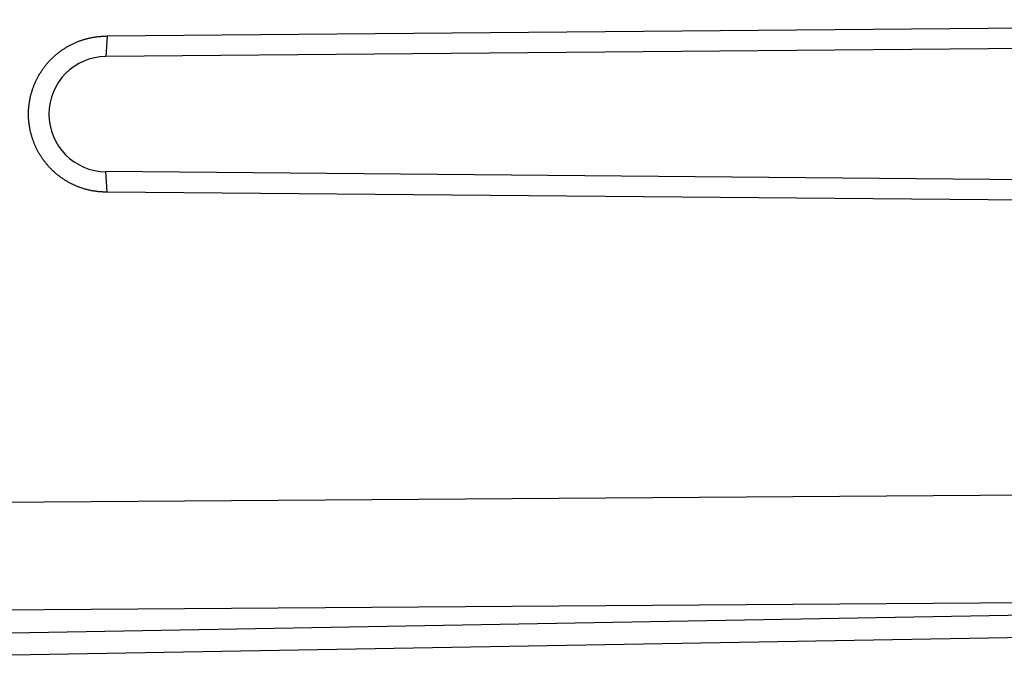
# Model space of a CAD drawing. Units: millimetres. Extents: x -49 to 57, y -24 to 45.
# Drawn here: x -27 to -14, y -19 to -11 of the extents above; entities that cross this region are included whole.
import ezdxf

# ---------------------------------------------------------------- set-up
doc = ezdxf.new("R2010")
doc.units = ezdxf.units.MM
doc.header["$LTSCALE"] = 16.335
doc.layers.get('0').update_dxf_attribs({"linetype": 'CONTINUOUS'})
doc.layers.add('RACCORDO', color=7, linetype='CONTINUOUS')
doc.layers.add('SMUSSO', color=7, linetype='CONTINUOUS')

msp = doc.modelspace()

# ---------------------------------------------------------------- linework, layer by layer
at = {"color": 7, "linetype": 'CONTINUOUS'}
for p, q in [((-1.351, -10.943), (-26.086, -11.159)), ((-1.351, -11.211), (-26.101, -11.427)), ((-1.351, -13.156), (-26.101, -12.94)), ((-1.351, -13.424), (-26.086, -13.209)), ((-1.351, -18.841), (-27.351, -19.295))]:
    msp.add_line(p, q, dxfattribs=at)
at = {"color": 253, "linetype": 'CONTINUOUS'}
for p, q in [((-26.086, -11.159), (-26.101, -11.427)), ((-26.086, -13.209), (-26.101, -12.94)), ((-37.351, -17.356), (-1.351, -17.095)), ((-37.351, -18.77), (-1.351, -18.509)), ((-1.351, -18.548), (-27.351, -19.002))]:
    msp.add_line(p, q, dxfattribs=at)
at = {"color": 7, "linetype": 'CONTINUOUS'}
for points in [[(-27.032, -11.771), (-27.028, -11.761), (-27.023, -11.752), (-27.019, -11.743), (-27.014, -11.733), (-27.01, -11.724), (-27.005, -11.715), (-27, -11.706), (-26.996, -11.697), (-26.991, -11.688), (-26.986, -11.679), (-26.981, -11.67), (-26.975, -11.661), (-26.97, -11.652), (-26.965, -11.644), (-26.959, -11.635), (-26.954, -11.626), (-26.948, -11.618), (-26.942, -11.609), (-26.937, -11.601), (-26.931, -11.592), (-26.925, -11.584), (-26.919, -11.576), (-26.913, -11.567), (-26.906, -11.559), (-26.9, -11.551), (-26.894, -11.543), (-26.887, -11.535), (-26.881, -11.527), (-26.874, -11.519), (-26.867, -11.512), (-26.861, -11.504), (-26.854, -11.496), (-26.847, -11.489), (-26.84, -11.481), (-26.833, -11.474), (-26.826, -11.466), (-26.818, -11.459), (-26.811, -11.452), (-26.804, -11.445), (-26.796, -11.438), (-26.789, -11.431), (-26.781, -11.424), (-26.774, -11.417), (-26.766, -11.41), (-26.758, -11.403), (-26.75, -11.397), (-26.742, -11.39), (-26.734, -11.384), (-26.726, -11.377), (-26.718, -11.371), (-26.71, -11.365), (-26.702, -11.359), (-26.693, -11.353), (-26.685, -11.347), (-26.677, -11.341), (-26.668, -11.335), (-26.66, -11.329), (-26.651, -11.324), (-26.642, -11.318), (-26.634, -11.313), (-26.625, -11.307), (-26.616, -11.302), (-26.607, -11.297), (-26.598, -11.292), (-26.589, -11.287), (-26.58, -11.282), (-26.571, -11.277), (-26.562, -11.272), (-26.553, -11.268), (-26.544, -11.263), (-26.534, -11.259), (-26.525, -11.254), (-26.516, -11.25), (-26.506, -11.246), (-26.497, -11.242), (-26.487, -11.238), (-26.478, -11.234), (-26.468, -11.23), (-26.459, -11.226), (-26.449, -11.223), (-26.439, -11.219), (-26.43, -11.216), (-26.42, -11.212), (-26.41, -11.209), (-26.4, -11.206), (-26.39, -11.203), (-26.381, -11.2), (-26.371, -11.197), (-26.361, -11.194), (-26.351, -11.192), (-26.341, -11.189), (-26.331, -11.187), (-26.321, -11.185), (-26.311, -11.182), (-26.301, -11.18), (-26.291, -11.178), (-26.281, -11.176), (-26.27, -11.174), (-26.26, -11.173), (-26.25, -11.171), (-26.24, -11.17), (-26.23, -11.168), (-26.219, -11.167), (-26.209, -11.166), (-26.199, -11.165), (-26.189, -11.164), (-26.178, -11.163), (-26.168, -11.162), (-26.158, -11.161), (-26.148, -11.161), (-26.137, -11.16), (-26.127, -11.16), (-26.117, -11.159), (-26.106, -11.159), (-26.096, -11.159), (-26.086, -11.159)], [(-26.086, -13.209), (-26.096, -13.209), (-26.106, -13.209), (-26.117, -13.208), (-26.127, -13.208), (-26.137, -13.208), (-26.148, -13.207), (-26.158, -13.207), (-26.168, -13.206), (-26.178, -13.205), (-26.189, -13.204), (-26.199, -13.203), (-26.209, -13.202), (-26.219, -13.201), (-26.23, -13.2), (-26.24, -13.198), (-26.25, -13.197), (-26.26, -13.195), (-26.27, -13.193), (-26.28, -13.191), (-26.291, -13.19), (-26.301, -13.188), (-26.311, -13.185), (-26.321, -13.183), (-26.331, -13.181), (-26.341, -13.178), (-26.351, -13.176), (-26.361, -13.173), (-26.371, -13.171), (-26.381, -13.168), (-26.39, -13.165), (-26.4, -13.162), (-26.41, -13.159), (-26.42, -13.155), (-26.43, -13.152), (-26.439, -13.149), (-26.449, -13.145), (-26.459, -13.142), (-26.468, -13.138), (-26.478, -13.134), (-26.487, -13.13), (-26.497, -13.126), (-26.506, -13.122), (-26.516, -13.118), (-26.525, -13.114), (-26.534, -13.109), (-26.544, -13.105), (-26.553, -13.1), (-26.562, -13.096), (-26.571, -13.091), (-26.58, -13.086), (-26.589, -13.081), (-26.598, -13.076), (-26.607, -13.071), (-26.616, -13.066), (-26.625, -13.06), (-26.634, -13.055), (-26.642, -13.05), (-26.651, -13.044), (-26.66, -13.038), (-26.668, -13.033), (-26.677, -13.027), (-26.685, -13.021), (-26.693, -13.015), (-26.702, -13.009), (-26.71, -13.003), (-26.718, -12.997), (-26.726, -12.99), (-26.734, -12.984), (-26.742, -12.978), (-26.75, -12.971), (-26.758, -12.964), (-26.766, -12.958), (-26.774, -12.951), (-26.781, -12.944), (-26.789, -12.937), (-26.796, -12.93), (-26.804, -12.923), (-26.811, -12.916), (-26.818, -12.909), (-26.826, -12.901), (-26.833, -12.894), (-26.84, -12.887), (-26.847, -12.879), (-26.854, -12.872), (-26.861, -12.864), (-26.867, -12.856), (-26.874, -12.848), (-26.881, -12.841), (-26.887, -12.833), (-26.894, -12.825), (-26.9, -12.817), (-26.906, -12.808), (-26.913, -12.8), (-26.919, -12.792), (-26.925, -12.784), (-26.931, -12.775), (-26.937, -12.767), (-26.942, -12.759), (-26.948, -12.75), (-26.954, -12.741), (-26.959, -12.733), (-26.965, -12.724), (-26.97, -12.715), (-26.975, -12.707), (-26.981, -12.698), (-26.986, -12.689), (-26.991, -12.68), (-26.996, -12.671), (-27, -12.662), (-27.005, -12.653), (-27.01, -12.644), (-27.014, -12.634), (-27.019, -12.625), (-27.023, -12.616), (-27.027, -12.607), (-27.032, -12.597), (-27.036, -12.588), (-27.04, -12.578), (-27.044, -12.569), (-27.047, -12.559), (-27.051, -12.55), (-27.055, -12.54), (-27.058, -12.531), (-27.062, -12.521), (-27.065, -12.511), (-27.068, -12.501), (-27.071, -12.492), (-27.074, -12.482), (-27.077, -12.472), (-27.08, -12.462), (-27.083, -12.452), (-27.086, -12.442), (-27.088, -12.432), (-27.091, -12.423), (-27.093, -12.413), (-27.095, -12.403), (-27.097, -12.393), (-27.099, -12.383), (-27.101, -12.372), (-27.103, -12.362), (-27.105, -12.352), (-27.106, -12.342), (-27.108, -12.332), (-27.109, -12.322), (-27.111, -12.312), (-27.112, -12.302), (-27.113, -12.291), (-27.114, -12.281), (-27.115, -12.271), (-27.116, -12.261), (-27.117, -12.25), (-27.117, -12.24), (-27.118, -12.23), (-27.118, -12.22), (-27.118, -12.209), (-27.119, -12.199), (-27.119, -12.189), (-27.119, -12.179), (-27.119, -12.169), (-27.118, -12.158), (-27.118, -12.148), (-27.118, -12.138), (-27.117, -12.128), (-27.117, -12.117), (-27.116, -12.107), (-27.115, -12.097), (-27.114, -12.087), (-27.113, -12.076), (-27.112, -12.066), (-27.111, -12.056), (-27.109, -12.046), (-27.108, -12.036), (-27.106, -12.026), (-27.105, -12.016), (-27.103, -12.005), (-27.101, -11.995), (-27.099, -11.985), (-27.097, -11.975), (-27.095, -11.965), (-27.093, -11.955), (-27.091, -11.945), (-27.088, -11.935), (-27.086, -11.925), (-27.083, -11.915), (-27.08, -11.906), (-27.077, -11.896), (-27.074, -11.886), (-27.071, -11.876), (-27.068, -11.866), (-27.065, -11.857), (-27.062, -11.847), (-27.058, -11.837), (-27.055, -11.828), (-27.051, -11.818), (-27.047, -11.808), (-27.044, -11.799), (-27.04, -11.789), (-27.036, -11.78), (-27.032, -11.771)]]:
    msp.add_lwpolyline(points, dxfattribs=at)
msp.add_arc((-26.094, -12.184), 0.757, 90.5, 269.5, dxfattribs=at)
at = {"layer": 'RACCORDO', "color": 253, "linetype": 'CONTINUOUS'}
for p, q in [((-37.351, -17.356), (-1.351, -17.095)), ((-37.351, -18.77), (-1.351, -18.509)), ((-1.351, -18.548), (-27.351, -19.002))]:
    msp.add_line(p, q, dxfattribs=at)
at = {"layer": 'RACCORDO', "color": 7, "linetype": 'CONTINUOUS'}
msp.add_line((-1.351, -18.841), (-27.351, -19.295), dxfattribs=at)
at = {"layer": 'SMUSSO', "color": 7, "linetype": 'CONTINUOUS'}
for p, q in [((-1.351, -10.943), (-26.086, -11.159)), ((-1.351, -11.211), (-26.101, -11.427)), ((-1.351, -13.156), (-26.101, -12.94)), ((-1.351, -13.424), (-26.086, -13.209))]:
    msp.add_line(p, q, dxfattribs=at)
at = {"layer": 'SMUSSO', "color": 253, "linetype": 'CONTINUOUS'}
for p, q in [((-26.086, -11.159), (-26.101, -11.427)), ((-26.086, -13.209), (-26.101, -12.94))]:
    msp.add_line(p, q, dxfattribs=at)
at = {"layer": 'SMUSSO', "color": 7, "linetype": 'CONTINUOUS'}
for points in [[(-27.032, -11.771), (-27.028, -11.761), (-27.023, -11.752), (-27.019, -11.743), (-27.014, -11.733), (-27.01, -11.724), (-27.005, -11.715), (-27, -11.706), (-26.996, -11.697), (-26.991, -11.688), (-26.986, -11.679), (-26.981, -11.67), (-26.975, -11.661), (-26.97, -11.652), (-26.965, -11.644), (-26.959, -11.635), (-26.954, -11.626), (-26.948, -11.618), (-26.942, -11.609), (-26.937, -11.601), (-26.931, -11.592), (-26.925, -11.584), (-26.919, -11.576), (-26.913, -11.567), (-26.906, -11.559), (-26.9, -11.551), (-26.894, -11.543), (-26.887, -11.535), (-26.881, -11.527), (-26.874, -11.519), (-26.867, -11.512), (-26.861, -11.504), (-26.854, -11.496), (-26.847, -11.489), (-26.84, -11.481), (-26.833, -11.474), (-26.826, -11.466), (-26.818, -11.459), (-26.811, -11.452), (-26.804, -11.445), (-26.796, -11.438), (-26.789, -11.431), (-26.781, -11.424), (-26.774, -11.417), (-26.766, -11.41), (-26.758, -11.403), (-26.75, -11.397), (-26.742, -11.39), (-26.734, -11.384), (-26.726, -11.377), (-26.718, -11.371), (-26.71, -11.365), (-26.702, -11.359), (-26.693, -11.353), (-26.685, -11.347), (-26.677, -11.341), (-26.668, -11.335), (-26.66, -11.329), (-26.651, -11.324), (-26.642, -11.318), (-26.634, -11.313), (-26.625, -11.307), (-26.616, -11.302), (-26.607, -11.297), (-26.598, -11.292), (-26.589, -11.287), (-26.58, -11.282), (-26.571, -11.277), (-26.562, -11.272), (-26.553, -11.268), (-26.544, -11.263), (-26.534, -11.259), (-26.525, -11.254), (-26.516, -11.25), (-26.506, -11.246), (-26.497, -11.242), (-26.487, -11.238), (-26.478, -11.234), (-26.468, -11.23), (-26.459, -11.226), (-26.449, -11.223), (-26.439, -11.219), (-26.43, -11.216), (-26.42, -11.212), (-26.41, -11.209), (-26.4, -11.206), (-26.39, -11.203), (-26.381, -11.2), (-26.371, -11.197), (-26.361, -11.194), (-26.351, -11.192), (-26.341, -11.189), (-26.331, -11.187), (-26.321, -11.185), (-26.311, -11.182), (-26.301, -11.18), (-26.291, -11.178), (-26.281, -11.176), (-26.27, -11.174), (-26.26, -11.173), (-26.25, -11.171), (-26.24, -11.17), (-26.23, -11.168), (-26.219, -11.167), (-26.209, -11.166), (-26.199, -11.165), (-26.189, -11.164), (-26.178, -11.163), (-26.168, -11.162), (-26.158, -11.161), (-26.148, -11.161), (-26.137, -11.16), (-26.127, -11.16), (-26.117, -11.159), (-26.106, -11.159), (-26.096, -11.159), (-26.086, -11.159)], [(-26.086, -13.209), (-26.096, -13.209), (-26.106, -13.209), (-26.117, -13.208), (-26.127, -13.208), (-26.137, -13.208), (-26.148, -13.207), (-26.158, -13.207), (-26.168, -13.206), (-26.178, -13.205), (-26.189, -13.204), (-26.199, -13.203), (-26.209, -13.202), (-26.219, -13.201), (-26.23, -13.2), (-26.24, -13.198), (-26.25, -13.197), (-26.26, -13.195), (-26.27, -13.193), (-26.28, -13.191), (-26.291, -13.19), (-26.301, -13.188), (-26.311, -13.185), (-26.321, -13.183), (-26.331, -13.181), (-26.341, -13.178), (-26.351, -13.176), (-26.361, -13.173), (-26.371, -13.171), (-26.381, -13.168), (-26.39, -13.165), (-26.4, -13.162), (-26.41, -13.159), (-26.42, -13.155), (-26.43, -13.152), (-26.439, -13.149), (-26.449, -13.145), (-26.459, -13.142), (-26.468, -13.138), (-26.478, -13.134), (-26.487, -13.13), (-26.497, -13.126), (-26.506, -13.122), (-26.516, -13.118), (-26.525, -13.114), (-26.534, -13.109), (-26.544, -13.105), (-26.553, -13.1), (-26.562, -13.096), (-26.571, -13.091), (-26.58, -13.086), (-26.589, -13.081), (-26.598, -13.076), (-26.607, -13.071), (-26.616, -13.066), (-26.625, -13.06), (-26.634, -13.055), (-26.642, -13.05), (-26.651, -13.044), (-26.66, -13.038), (-26.668, -13.033), (-26.677, -13.027), (-26.685, -13.021), (-26.693, -13.015), (-26.702, -13.009), (-26.71, -13.003), (-26.718, -12.997), (-26.726, -12.99), (-26.734, -12.984), (-26.742, -12.978), (-26.75, -12.971), (-26.758, -12.964), (-26.766, -12.958), (-26.774, -12.951), (-26.781, -12.944), (-26.789, -12.937), (-26.796, -12.93), (-26.804, -12.923), (-26.811, -12.916), (-26.818, -12.909), (-26.826, -12.901), (-26.833, -12.894), (-26.84, -12.887), (-26.847, -12.879), (-26.854, -12.872), (-26.861, -12.864), (-26.867, -12.856), (-26.874, -12.848), (-26.881, -12.841), (-26.887, -12.833), (-26.894, -12.825), (-26.9, -12.817), (-26.906, -12.808), (-26.913, -12.8), (-26.919, -12.792), (-26.925, -12.784), (-26.931, -12.775), (-26.937, -12.767), (-26.942, -12.759), (-26.948, -12.75), (-26.954, -12.741), (-26.959, -12.733), (-26.965, -12.724), (-26.97, -12.715), (-26.975, -12.707), (-26.981, -12.698), (-26.986, -12.689), (-26.991, -12.68), (-26.996, -12.671), (-27, -12.662), (-27.005, -12.653), (-27.01, -12.644), (-27.014, -12.634), (-27.019, -12.625), (-27.023, -12.616), (-27.027, -12.607), (-27.032, -12.597), (-27.036, -12.588), (-27.04, -12.578), (-27.044, -12.569), (-27.047, -12.559), (-27.051, -12.55), (-27.055, -12.54), (-27.058, -12.531), (-27.062, -12.521), (-27.065, -12.511), (-27.068, -12.501), (-27.071, -12.492), (-27.074, -12.482), (-27.077, -12.472), (-27.08, -12.462), (-27.083, -12.452), (-27.086, -12.442), (-27.088, -12.432), (-27.091, -12.423), (-27.093, -12.413), (-27.095, -12.403), (-27.097, -12.393), (-27.099, -12.383), (-27.101, -12.372), (-27.103, -12.362), (-27.105, -12.352), (-27.106, -12.342), (-27.108, -12.332), (-27.109, -12.322), (-27.111, -12.312), (-27.112, -12.302), (-27.113, -12.291), (-27.114, -12.281), (-27.115, -12.271), (-27.116, -12.261), (-27.117, -12.25), (-27.117, -12.24), (-27.118, -12.23), (-27.118, -12.22), (-27.118, -12.209), (-27.119, -12.199), (-27.119, -12.189), (-27.119, -12.179), (-27.119, -12.169), (-27.118, -12.158), (-27.118, -12.148), (-27.118, -12.138), (-27.117, -12.128), (-27.117, -12.117), (-27.116, -12.107), (-27.115, -12.097), (-27.114, -12.087), (-27.113, -12.076), (-27.112, -12.066), (-27.111, -12.056), (-27.109, -12.046), (-27.108, -12.036), (-27.106, -12.026), (-27.105, -12.016), (-27.103, -12.005), (-27.101, -11.995), (-27.099, -11.985), (-27.097, -11.975), (-27.095, -11.965), (-27.093, -11.955), (-27.091, -11.945), (-27.088, -11.935), (-27.086, -11.925), (-27.083, -11.915), (-27.08, -11.906), (-27.077, -11.896), (-27.074, -11.886), (-27.071, -11.876), (-27.068, -11.866), (-27.065, -11.857), (-27.062, -11.847), (-27.058, -11.837), (-27.055, -11.828), (-27.051, -11.818), (-27.047, -11.808), (-27.044, -11.799), (-27.04, -11.789), (-27.036, -11.78), (-27.032, -11.771)]]:
    msp.add_lwpolyline(points, dxfattribs=at)
msp.add_arc((-26.094, -12.184), 0.757, 90.5, 269.5, dxfattribs=at)

doc.saveas('drawing.dxf')
